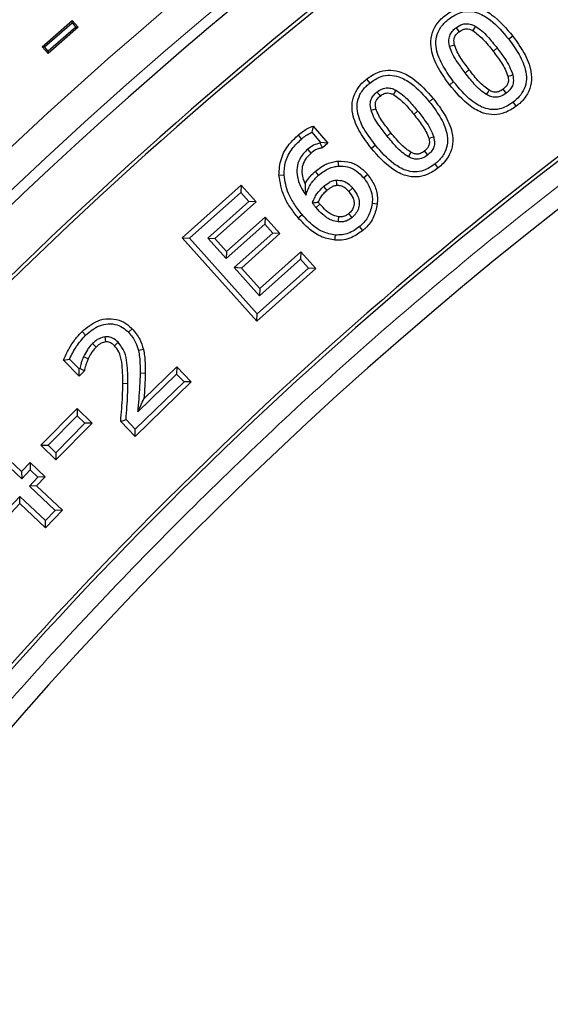
# Model space of a CAD drawing. Units: millimetres. Extents: x 0 to 420, y 0 to 297.
# Drawn here: x 76 to 85, y 230 to 245 of the extents above; entities that cross this region are included whole.
import ezdxf

# ---------------------------------------------------------------- set-up
doc = ezdxf.new("R2010")
doc.units = ezdxf.units.MM

msp = doc.modelspace()

# ---------------------------------------------------------------- linework, layer by layer
at = {"color": 7, "linetype": 'Continuous', "lineweight": 25}
for p, q in [((76.6962, 245.0379), (77.1684, 245.4514)), ((76.7332, 245.0354), (77.1659, 245.4143)), ((77.1659, 245.4143), (77.1684, 245.4514)), ((77.1659, 245.4143), (77.223, 245.349)), ((77.1684, 245.4514), (77.26, 245.3466)), ((77.26, 245.3466), (76.7878, 244.9331)), ((77.223, 245.349), (76.7903, 244.9701)), ((77.223, 245.349), (77.26, 245.3466)), ((84.1139, 245.2063), (84.0502, 245.1573)), ((76.7332, 245.0354), (76.6962, 245.0379)), ((76.7878, 244.9331), (76.6962, 245.0379)), ((76.7903, 244.9701), (76.7332, 245.0354)), ((76.7903, 244.9701), (76.7878, 244.9331)), ((80.9669, 243.7871), (80.9445, 243.6892)), ((80.9669, 243.7871), (81.1963, 243.5166)), ((80.7302, 243.6436), (80.7822, 243.5822)), ((80.9445, 243.6892), (81.0838, 243.525)), ((81.0838, 243.525), (81.0762, 243.5183)), ((81.1117, 243.4426), (81.0762, 243.5183)), ((81.1963, 243.5166), (81.0838, 243.525)), ((81.1963, 243.5166), (81.1117, 243.4426)), ((81.9489, 243.4832), (81.8862, 243.4328)), ((80.4268, 243.0109), (80.5072, 243.0145)), ((78.903, 242.0218), (79.8329, 242.8536)), ((79.8329, 242.8536), (79.8266, 242.7401)), ((79.8329, 242.8536), (80.067, 242.5921)), ((81.1312, 242.8338), (81.1831, 242.7723)), ((81.5276, 242.7545), (81.5885, 242.8069)), ((79.0165, 242.0154), (79.8266, 242.7401)), ((79.8266, 242.7401), (79.9535, 242.5984)), ((79.9535, 242.5984), (79.3054, 242.0186)), ((80.067, 242.5921), (79.4189, 242.0123)), ((80.067, 242.5921), (79.9535, 242.5984)), ((79.6013, 241.8081), (80.2089, 242.3514)), ((80.2089, 242.3514), (80.2026, 242.2379)), ((80.2089, 242.3514), (80.443, 242.0898)), ((80.7324, 242.3368), (80.7939, 242.3886)), ((79.595, 241.6946), (80.2026, 242.2379)), ((80.2026, 242.2379), (80.3295, 242.0961)), ((80.0785, 240.707), (78.903, 242.0218)), ((78.903, 242.0218), (79.0165, 242.0154)), ((80.0848, 240.8205), (79.0165, 242.0154)), ((79.3054, 242.0186), (79.595, 241.6946)), ((79.3054, 242.0186), (79.4189, 242.0123)), ((79.4189, 242.0123), (79.6013, 241.8081)), ((80.3295, 242.0961), (79.7219, 241.5528)), ((80.443, 242.0898), (79.8353, 241.5464)), ((80.443, 242.0898), (80.3295, 242.0961)), ((81.3107, 241.9846), (81.3167, 242.0648)), ((79.6013, 241.8081), (79.595, 241.6946)), ((80.12, 241.1072), (80.7681, 241.687)), ((80.1263, 241.2208), (80.7744, 241.8005)), ((80.7744, 241.8005), (80.7681, 241.687)), ((80.7681, 241.687), (80.895, 241.5452)), ((80.7744, 241.8005), (81.0085, 241.5389)), ((79.7219, 241.5528), (80.12, 241.1072)), ((79.8353, 241.5464), (79.7219, 241.5528)), ((79.8353, 241.5464), (80.1263, 241.2208)), ((81.0085, 241.5389), (80.0785, 240.707)), ((80.895, 241.5452), (80.0848, 240.8205)), ((81.0085, 241.5389), (80.895, 241.5452)), ((80.1263, 241.2208), (80.12, 241.1072)), ((80.0785, 240.707), (80.0848, 240.8205)), ((77.3227, 240.5431), (77.3787, 240.4854)), ((78.112, 240.5876), (78.0543, 240.5316)), ((77.546, 240.2994), (77.4894, 240.3566)), ((77.4184, 240.1106), (77.3457, 240.1452)), ((78.2911, 240.2587), (78.2125, 240.2417)), ((77.0297, 240.0919), (77.1249, 240.1094)), ((77.2753, 239.8397), (77.0297, 240.0919)), ((77.2771, 239.9531), (77.1249, 240.1094)), ((78.2977, 239.4813), (78.816, 239.9855)), ((78.816, 239.9855), (78.8144, 239.8718)), ((78.816, 239.9855), (79.0461, 239.7486)), ((77.2753, 239.8397), (77.2771, 239.9531)), ((77.3593, 239.9207), (77.2753, 239.8397)), ((77.2863, 239.9619), (77.2771, 239.9531)), ((77.3593, 239.9207), (77.2863, 239.9619)), ((78.2002, 239.2743), (78.8144, 239.8718)), ((78.8144, 239.8718), (78.9325, 239.7502)), ((79.0461, 239.7486), (78.1613, 238.8882)), ((78.9325, 239.7502), (78.1628, 239.0018)), ((79.0461, 239.7486), (78.9325, 239.7502)), ((76.673, 238.7488), (77.2454, 239.3291)), ((76.7867, 238.7497), (77.2462, 239.2155)), ((77.2454, 239.3291), (77.4815, 239.0967)), ((77.2454, 239.3291), (77.2462, 239.2155)), ((77.2462, 239.2155), (77.3678, 239.0959)), ((77.3678, 239.0959), (76.9083, 238.63)), ((77.4815, 239.0967), (76.9091, 238.5164)), ((77.4815, 239.0967), (77.3678, 239.0959)), ((77.9335, 239.1223), (78.0163, 239.1524)), ((78.1613, 238.8882), (77.9335, 239.1223)), ((78.1628, 239.0018), (78.0163, 239.1524)), ((75.7414, 238.9262), (76.3693, 238.3325)), ((78.1613, 238.8882), (78.1628, 239.0018)), ((75.7446, 238.8126), (76.3724, 238.2189)), ((76.673, 238.7488), (76.7867, 238.7497)), ((76.9091, 238.5164), (76.673, 238.7488)), ((76.9083, 238.63), (76.7867, 238.7497)), ((76.9083, 238.63), (76.9091, 238.5164)), ((76.3693, 238.3325), (76.5034, 238.4743)), ((76.5034, 238.4743), (76.7418, 238.2489)), ((76.5034, 238.4743), (76.5066, 238.3607)), ((76.3693, 238.3325), (76.3724, 238.2189)), ((76.3724, 238.2189), (76.5066, 238.3607)), ((76.5066, 238.3607), (76.6281, 238.2458)), ((76.6281, 238.2458), (76.4939, 238.104)), ((76.6076, 238.1072), (76.4939, 238.104)), ((76.4939, 238.104), (76.899, 237.7208)), ((76.7418, 238.2489), (76.6076, 238.1072)), ((76.6076, 238.1072), (77.0126, 237.724)), ((76.7418, 238.2489), (76.6281, 238.2458)), ((76.3408, 237.942), (75.8237, 237.3952)), ((76.3439, 237.8283), (75.8269, 237.2816)), ((76.3439, 237.8283), (76.3408, 237.942)), ((76.7458, 237.5588), (76.3408, 237.942)), ((76.749, 237.4451), (76.3439, 237.8283)), ((76.899, 237.7208), (76.7458, 237.5588)), ((77.0126, 237.724), (76.749, 237.4451)), ((77.0126, 237.724), (76.899, 237.7208)), ((76.749, 237.4451), (76.7458, 237.5588))]:
    msp.add_line(p, q, dxfattribs=at)
at = {"color": 8, "linetype": 'Continuous', "lineweight": 18}
for p, q in [((83.8679, 245.0175), (83.8042, 244.9684)), ((83.3632, 244.627), (83.427, 244.6758)), ((83.1809, 244.4871), (83.1171, 244.4381)), ((82.8604, 244.2217), (82.7979, 244.1711)), ((82.6156, 244.024), (82.5532, 243.9734)), ((82.1311, 243.63), (82.1937, 243.6805)), ((81.0132, 242.4996), (81.074, 242.5522)), ((78.3185, 239.8857), (78.2382, 239.8866))]:
    msp.add_line(p, q, dxfattribs=at)
at = {"color": 7, "linetype": 'Continuous', "lineweight": 25, "flags": 128}
for points in [[(83.2192, 245.3387), (83.2477, 245.3012), (83.2679, 245.2747)], [(83.5233, 245.3633), (83.5086, 245.3366), (83.4845, 245.2929)], [(83.116, 245.0485), (83.1617, 245.0598), (83.1941, 245.0679)], [(81.808, 244.5275), (81.8333, 244.4963), (81.8587, 244.4651)], [(84.036, 244.5751), (84.0811, 244.5868), (84.1138, 244.5953)], [(81.9729, 244.3233), (82.0054, 244.2828), (82.0232, 244.2606)], [(82.2698, 244.3547), (82.2458, 244.3085), (82.2326, 244.2833)], [(83.7018, 244.2833), (83.724, 244.3219), (83.7418, 244.353)], [(84.0116, 244.3057), (83.9844, 244.3411), (83.9625, 244.3695)], [(81.8792, 244.0366), (81.918, 244.0475), (81.9567, 244.0583)], [(84.1694, 244.1002), (84.1449, 244.1321), (84.1205, 244.164)], [(82.7893, 243.5946), (82.8148, 243.6019), (82.8407, 243.6093), (82.8666, 243.6167)], [(80.9335, 243.3613), (80.9074, 243.3919), (80.8812, 243.4224)], [(82.7739, 243.3309), (82.741, 243.3719), (82.7235, 243.3936)], [(81.3573, 243.2335), (81.3609, 243.1935), (81.3645, 243.1534)], [(82.471, 243.3015), (82.4959, 243.3478), (82.5091, 243.3723)], [(82.9388, 243.1265), (82.9136, 243.1578), (82.8884, 243.1892)], [(81.0518, 243.0101), (81.0258, 243.0408), (80.9999, 243.0714)], [(81.3297, 242.9329), (81.3335, 242.8814), (81.3357, 242.8527)], [(81.8267, 243.0197), (81.7961, 242.9937), (81.7654, 242.9677)], [(81.9766, 242.5536), (81.9367, 242.5581), (81.8968, 242.5626)], [(81.3632, 242.2731), (81.3654, 242.3009), (81.3694, 242.3532)], [(81.5806, 242.3443), (81.5626, 242.3657), (81.5289, 242.4059)], [(81.7514, 242.14), (81.7253, 242.1706), (81.6993, 242.2012)], [(77.6956, 240.3798), (77.6917, 240.4252), (77.6888, 240.46)], [(77.8331, 240.3194), (77.866, 240.3508), (77.8913, 240.3749)]]:
    msp.add_lwpolyline(points, dxfattribs=at)
at = {"color": 8, "linetype": 'Continuous', "lineweight": 18, "flags": 128}
msp.add_lwpolyline([(77.9657, 239.7238), (78.0059, 239.7236), (78.0461, 239.7233)], dxfattribs=at)
at = {"color": 7, "linetype": 'Continuous', "lineweight": 25}
msp.add_circle((123.8025, 192.7211), 81.9443, dxfattribs=at)
at = {"color": 8, "linetype": 'Continuous', "lineweight": 18}
for radius in [81.9424, 72.0372, 71.5379, 69.0684]:
    msp.add_circle((123.8025, 192.7211), radius, dxfattribs=at)
for radius, start, end in [(81.1236, 95.610805, 174.389195), (80.723, 95.610805, 174.389195), (69.5659, 313.291298, 224.970062)]:
    msp.add_arc((123.8025, 192.7211), radius, start, end, dxfattribs=at)
at = {"color": 7, "linetype": 'Continuous', "lineweight": 25}
for radius, start, end in [(68.9, 30, 210), (72.4328, 113.707649, 133.792351), (63.2, 106.467443, 143.938557), (68.1, 126.039666, 143.960334), (68.0438, 126.087559, 143.912441), (63.8562, 126.107805, 143.892195), (63.8, 126.057983, 143.942017)]:
    msp.add_arc((123.8025, 192.7211), radius, start, end, dxfattribs=at)
at = {"color": 8, "linetype": 'Continuous', "lineweight": 18}
msp.add_open_spline([(104.9833, 253.3539), (103.7427, 252.9445), (101.253, 252.1228), (97.6133, 250.5958), (94.0506, 248.8522), (90.5925, 246.8771), (87.258, 244.6858), (84.0682, 242.2888), (81.04, 239.7025), (78.1943, 236.9393), (75.5264, 234.0305), (73.9111, 231.9653), (73.1063, 230.9362)], degree=3, knots=[0, 0, 0, 0, 0.098928, 0.1985452, 0.2987008, 0.3992386, 0.5, 0.6007597, 0.7012966, 0.8014522, 0.9010711, 1, 1, 1, 1], dxfattribs=at)
at = {"color": 7, "linetype": 'Continuous', "lineweight": 25}
for points, knots in [([(83.0614, 245.5442), (83.1192, 245.5827), (83.2242, 245.6525), (83.4069, 245.687), (83.5976, 245.657), (83.8585, 245.5119), (84.0113, 245.3291), (84.1139, 245.2063)], [0, 0, 0, 0, 0.1649106, 0.2995166, 0.4341943, 0.6201801, 1, 1, 1, 1]), ([(83.1103, 245.4804), (83.1688, 245.5189), (83.2671, 245.5835), (83.4335, 245.6049), (83.5993, 245.5684), (83.8243, 245.4294), (83.9608, 245.2651), (84.0502, 245.1573)], [0, 0, 0, 0, 0.1837851, 0.3092225, 0.4346457, 0.6293852, 1, 1, 1, 1]), ([(83.1171, 244.4381), (83.0557, 244.5234), (82.9323, 244.6946), (82.8248, 244.9493), (82.8162, 245.1784), (82.8745, 245.3473), (82.9669, 245.4666), (83.0356, 245.523), (83.0614, 245.5442)], [0, 0, 0, 0, 0.2507635, 0.5036257, 0.6454837, 0.7880606, 0.9204701, 1, 1, 1, 1]), ([(83.1809, 244.4871), (83.1237, 244.5662), (83.009, 244.7252), (82.9076, 244.956), (82.8963, 245.1588), (82.9467, 245.3133), (83.0311, 245.4165), (83.0931, 245.4665), (83.1103, 245.4804)], [0, 0, 0, 0, 0.25910379, 0.52027528, 0.65411314, 0.78878755, 0.94120784, 1, 1, 1, 1]), ([(83.116, 245.0485), (83.1094, 245.0907), (83.0987, 245.1596), (83.1326, 245.251), (83.176, 245.3036), (83.2078, 245.3294), (83.2192, 245.3387)], [0, 0, 0, 0, 0.3841339, 0.6254153, 0.8658213, 1, 1, 1, 1]), ([(83.1941, 245.0679), (83.1888, 245.0987), (83.1805, 245.1477), (83.2063, 245.2172), (83.24, 245.2522), (83.2629, 245.2707), (83.2679, 245.2747)], [0, 0, 0, 0, 0.3913378, 0.6231733, 0.9187075, 1, 1, 1, 1]), ([(83.2192, 245.3387), (83.2528, 245.361), (83.3089, 245.3984), (83.4039, 245.406), (83.4717, 245.3899), (83.5093, 245.3706), (83.5233, 245.3633)], [0, 0, 0, 0, 0.3659442, 0.6108101, 0.854474, 1, 1, 1, 1]), ([(83.2679, 245.2747), (83.2877, 245.2887), (83.3215, 245.3125), (83.3793, 245.3251), (83.4334, 245.318), (83.4665, 245.3017), (83.4845, 245.2929)], [0, 0, 0, 0, 0.3100062, 0.5273933, 0.744342, 1, 1, 1, 1]), ([(83.4845, 245.2929), (83.5397, 245.2507), (83.6281, 245.1832), (83.7271, 245.0665), (83.7785, 245.0012), (83.8042, 244.9684)], [0, 0, 0, 0, 0.4543704, 0.7268093, 1, 1, 1, 1]), ([(83.5233, 245.3633), (83.5586, 245.3398), (83.6292, 245.2926), (83.7428, 245.1737), (83.8186, 245.0791), (83.8679, 245.0175)], [0, 0, 0, 0, 0.2588844, 0.5171707, 1, 1, 1, 1]), ([(84.0502, 245.1573), (84.107, 245.0786), (84.2209, 244.9205), (84.3217, 244.6904), (84.3347, 244.4865), (84.2863, 244.3404), (84.2062, 244.2345), (84.145, 244.1841), (84.1205, 244.164)], [0, 0, 0, 0, 0.2575597, 0.517229, 0.6531494, 0.7899947, 0.9159681, 1, 1, 1, 1]), ([(84.1139, 245.2063), (84.1753, 245.1211), (84.2985, 244.9499), (84.4053, 244.6948), (84.4143, 244.4649), (84.3544, 244.2944), (84.2618, 244.1757), (84.1937, 244.12), (84.1694, 244.1002)], [0, 0, 0, 0, 0.2506774, 0.5035396, 0.6464057, 0.7900303, 0.9251904, 1, 1, 1, 1]), ([(83.3632, 244.627), (83.3227, 244.682), (83.2543, 244.7749), (83.1644, 244.9128), (83.1323, 245.003), (83.116, 245.0485)], [0, 0, 0, 0, 0.4175325, 0.7058676, 1, 1, 1, 1]), ([(83.427, 244.6758), (83.3824, 244.7366), (83.3151, 244.8283), (83.233, 244.958), (83.2071, 245.031), (83.1941, 245.0679)], [0, 0, 0, 0, 0.4947242, 0.745004, 1, 1, 1, 1]), ([(83.8042, 244.9684), (83.849, 244.9076), (83.9165, 244.8159), (83.9971, 244.6851), (84.0229, 244.612), (84.036, 244.5751)], [0, 0, 0, 0, 0.4944085, 0.7449367, 1, 1, 1, 1]), ([(83.8679, 245.0175), (83.9085, 244.9625), (83.977, 244.8696), (84.0654, 244.7308), (84.0976, 244.6408), (84.1138, 244.5953)], [0, 0, 0, 0, 0.4176607, 0.7059973, 1, 1, 1, 1]), ([(81.808, 244.5275), (81.8649, 244.5674), (81.9684, 244.6399), (82.1508, 244.6792), (82.3441, 244.6527), (82.6044, 244.5139), (82.7587, 244.3378), (82.8604, 244.2217)], [0, 0, 0, 0, 0.1662923, 0.3026856, 0.4390841, 0.630133, 1, 1, 1, 1]), ([(83.7418, 244.353), (83.6864, 244.3949), (83.5982, 244.4615), (83.5026, 244.5791), (83.4523, 244.6435), (83.427, 244.6758)], [0, 0, 0, 0, 0.4578415, 0.7286363, 1, 1, 1, 1]), ([(81.8862, 243.4328), (81.8234, 243.5158), (81.6972, 243.6827), (81.5855, 243.933), (81.5726, 244.1599), (81.6276, 244.3286), (81.7167, 244.4486), (81.7833, 244.5062), (81.808, 244.5275)], [0, 0, 0, 0, 0.2507383, 0.503745, 0.6455892, 0.7881377, 0.9213979, 1, 1, 1, 1]), ([(81.8587, 244.4651), (81.9162, 244.505), (82.0129, 244.572), (82.1785, 244.5974), (82.3458, 244.5646), (82.5708, 244.432), (82.7088, 244.2735), (82.7979, 244.1711)], [0, 0, 0, 0, 0.1855572, 0.3118904, 0.4380682, 0.6373032, 1, 1, 1, 1]), ([(84.1205, 244.164), (84.062, 244.1256), (83.9628, 244.0605), (83.7944, 244.0387), (83.6256, 244.0771), (83.4031, 244.2186), (83.2682, 244.3816), (83.1809, 244.4871)], [0, 0, 0, 0, 0.1836857, 0.3116082, 0.4395274, 0.6375043, 1, 1, 1, 1]), ([(83.7018, 244.2833), (83.6658, 244.307), (83.5939, 244.3545), (83.4835, 244.474), (83.4101, 244.5673), (83.3632, 244.627)], [0, 0, 0, 0, 0.2652593, 0.5305083, 1, 1, 1, 1]), ([(84.036, 244.5751), (84.0408, 244.5497), (84.0489, 244.508), (84.0348, 244.4496), (84.005, 244.4054), (83.9775, 244.3821), (83.9625, 244.3695)], [0, 0, 0, 0, 0.327293, 0.5385451, 0.7502215, 1, 1, 1, 1]), ([(84.1138, 244.5953), (84.1206, 244.5558), (84.1318, 244.4907), (84.1028, 244.4024), (84.0601, 244.3461), (84.0261, 244.3178), (84.0116, 244.3057)], [0, 0, 0, 0, 0.3612887, 0.5947249, 0.827725, 1, 1, 1, 1]), ([(81.9489, 243.4832), (81.8909, 243.5597), (81.7744, 243.7133), (81.6693, 243.9383), (81.6526, 244.1387), (81.699, 244.2932), (81.7805, 244.3984), (81.8411, 244.4501), (81.8587, 244.4651)], [0, 0, 0, 0, 0.2572092, 0.5165506, 0.651121, 0.7865774, 0.9381524, 1, 1, 1, 1]), ([(81.8792, 244.0366), (81.8716, 244.0776), (81.859, 244.1445), (81.8903, 244.2344), (81.9312, 244.2875), (81.9618, 244.3138), (81.9729, 244.3233)], [0, 0, 0, 0, 0.3819371, 0.6231774, 0.8634597, 1, 1, 1, 1]), ([(81.9729, 244.3233), (82.0006, 244.3431), (82.0496, 244.378), (82.1355, 244.3943), (82.2085, 244.3833), (82.2508, 244.3635), (82.2698, 244.3547)], [0, 0, 0, 0, 0.3173612, 0.5605806, 0.8033729, 1, 1, 1, 1]), ([(82.2698, 244.3547), (82.3062, 244.3313), (82.3791, 244.2847), (82.4927, 244.1704), (82.568, 244.0807), (82.6156, 244.024)], [0, 0, 0, 0, 0.2691986, 0.5377429, 1, 1, 1, 1]), ([(84.1694, 244.1002), (84.1116, 244.0617), (84.0057, 243.9913), (83.8207, 243.9562), (83.6262, 243.9884), (83.368, 244.1366), (83.2171, 244.318), (83.1171, 244.4381)], [0, 0, 0, 0, 0.1647933, 0.3019817, 0.4392749, 0.6287964, 1, 1, 1, 1]), ([(83.9625, 244.3695), (83.9383, 244.3528), (83.8991, 244.3258), (83.8286, 244.3188), (83.7793, 244.3327), (83.7508, 244.3481), (83.7418, 244.353)], [0, 0, 0, 0, 0.3658775, 0.5906571, 0.8705947, 1, 1, 1, 1]), ([(81.9567, 244.0583), (81.9506, 244.0884), (81.9411, 244.1359), (81.9652, 244.2024), (81.996, 244.2374), (82.0177, 244.2559), (82.0232, 244.2606)], [0, 0, 0, 0, 0.3952861, 0.6240726, 0.9040297, 1, 1, 1, 1]), ([(82.0232, 244.2606), (82.044, 244.2758), (82.0785, 244.301), (82.1378, 244.3125), (82.1878, 244.3044), (82.2178, 244.2903), (82.2326, 244.2833)], [0, 0, 0, 0, 0.3380536, 0.560631, 0.7825808, 1, 1, 1, 1]), ([(82.2326, 244.2833), (82.2889, 244.2424), (82.3775, 244.1779), (82.4767, 244.0658), (82.5277, 244.0042), (82.5532, 243.9734)], [0, 0, 0, 0, 0.4641087, 0.7317105, 1, 1, 1, 1]), ([(82.7979, 244.1711), (82.8554, 244.0954), (82.9708, 243.9435), (83.076, 243.7206), (83.0946, 243.5205), (83.0495, 243.3641), (82.968, 243.2566), (82.9064, 243.2044), (82.8884, 243.1892)], [0, 0, 0, 0, 0.25457742, 0.51102183, 0.64698422, 0.78376246, 0.93672179, 1, 1, 1, 1]), ([(82.8604, 244.2217), (82.9223, 244.14), (83.0467, 243.976), (83.1587, 243.7296), (83.1752, 243.504), (83.1233, 243.3333), (83.0343, 243.2091), (82.9655, 243.1496), (82.9388, 243.1265)], [0, 0, 0, 0, 0.2467118, 0.4952938, 0.6380828, 0.7815835, 0.9151036, 1, 1, 1, 1]), ([(84.0116, 244.3057), (83.9804, 244.2849), (83.9281, 244.2498), (83.8396, 244.2373), (83.766, 244.2506), (83.7227, 244.2727), (83.7018, 244.2833)], [0, 0, 0, 0, 0.33438767, 0.5621866, 0.78886302, 1, 1, 1, 1]), ([(82.1311, 243.63), (82.0893, 243.684), (82.0197, 243.7739), (81.9291, 243.9071), (81.896, 243.9932), (81.8792, 244.0366)], [0, 0, 0, 0, 0.4265333, 0.7104471, 1, 1, 1, 1]), ([(82.1937, 243.6805), (82.1486, 243.7389), (82.0806, 243.8269), (81.9974, 243.9519), (81.9703, 244.0226), (81.9567, 244.0583)], [0, 0, 0, 0, 0.4946742, 0.7450665, 1, 1, 1, 1]), ([(82.6156, 244.024), (82.6576, 243.9701), (82.7274, 243.8803), (82.8169, 243.7463), (82.8499, 243.6602), (82.8666, 243.6167)], [0, 0, 0, 0, 0.4265129, 0.71043, 1, 1, 1, 1]), ([(82.5532, 243.9734), (82.5985, 243.9151), (82.6668, 243.8272), (82.7487, 243.7012), (82.7757, 243.6303), (82.7893, 243.5946)], [0, 0, 0, 0, 0.4942971, 0.744848, 1, 1, 1, 1]), ([(80.7302, 243.6436), (80.7527, 243.6619), (80.7997, 243.7001), (80.8783, 243.7501), (80.9372, 243.7747), (80.9669, 243.7871)], [0, 0, 0, 0, 0.3127079, 0.6534302, 1, 1, 1, 1]), ([(80.4268, 243.0109), (80.4331, 243.0993), (80.4457, 243.2756), (80.5697, 243.4927), (80.6818, 243.598), (80.7302, 243.6436)], [0, 0, 0, 0, 0.3635168, 0.7246151, 1, 1, 1, 1]), ([(80.5072, 243.0145), (80.5113, 243.0839), (80.5199, 243.2309), (80.6233, 243.4306), (80.7308, 243.5332), (80.7822, 243.5822)], [0, 0, 0, 0, 0.31749526, 0.67333189, 1, 1, 1, 1]), ([(80.7822, 243.5822), (80.8046, 243.6008), (80.8547, 243.6424), (80.9125, 243.6725), (80.9445, 243.6892)], [0, 0, 0, 0, 0.4463048, 1, 1, 1, 1]), ([(82.471, 243.3015), (82.4365, 243.323), (82.3674, 243.3661), (82.2558, 243.4798), (82.1805, 243.5705), (82.1311, 243.63)], [0, 0, 0, 0, 0.2558609, 0.5115771, 1, 1, 1, 1]), ([(82.5091, 243.3723), (82.4571, 243.4092), (82.3707, 243.4705), (82.2742, 243.5831), (82.2206, 243.648), (82.1937, 243.6805)], [0, 0, 0, 0, 0.4293401, 0.7143296, 1, 1, 1, 1]), ([(82.7893, 243.5946), (82.7947, 243.5698), (82.8037, 243.5286), (82.7904, 243.4702), (82.7621, 243.4273), (82.7365, 243.405), (82.7235, 243.3936)], [0, 0, 0, 0, 0.3314629, 0.5518612, 0.7717577, 1, 1, 1, 1]), ([(82.8666, 243.6167), (82.8737, 243.5825), (82.886, 243.5231), (82.8655, 243.438), (82.8255, 243.3762), (82.7901, 243.3452), (82.7739, 243.3309)], [0, 0, 0, 0, 0.3233129, 0.5607969, 0.7979734, 1, 1, 1, 1]), ([(80.8812, 243.4224), (80.8335, 243.374), (80.7517, 243.291), (80.7046, 243.1303), (80.7125, 242.9643), (80.7717, 242.8179), (80.8309, 242.729), (80.8521, 242.6971)], [0, 0, 0, 0, 0.2482957, 0.4259428, 0.6033115, 0.8574023, 1, 1, 1, 1]), ([(81.0762, 243.5183), (81.0408, 243.5087), (80.9696, 243.4895), (80.9108, 243.4449), (80.8812, 243.4224)], [0, 0, 0, 0, 0.4966522, 1, 1, 1, 1]), ([(81.1117, 243.4426), (81.0932, 243.4396), (81.0562, 243.4335), (80.9949, 243.4069), (80.9567, 243.3785), (80.9335, 243.3613)], [0, 0, 0, 0, 0.2822779, 0.5650089, 1, 1, 1, 1]), ([(82.9388, 243.1265), (82.882, 243.0867), (82.7786, 243.0141), (82.5963, 242.9742), (82.4055, 242.9997), (82.1445, 243.1375), (81.99, 243.3141), (81.8862, 243.4328)], [0, 0, 0, 0, 0.1660494, 0.3023218, 0.438888, 0.6229053, 1, 1, 1, 1]), ([(82.8884, 243.1892), (82.831, 243.1493), (82.7343, 243.0823), (82.5685, 243.0556), (82.4024, 243.0878), (82.1773, 243.2205), (82.0392, 243.3793), (81.9489, 243.4832)], [0, 0, 0, 0, 0.1852219, 0.3118241, 0.4385468, 0.6325019, 1, 1, 1, 1]), ([(82.7235, 243.3936), (82.7026, 243.3784), (82.668, 243.3532), (82.6048, 243.3407), (82.5529, 243.3506), (82.5218, 243.366), (82.5091, 243.3723)], [0, 0, 0, 0, 0.3313803, 0.5490724, 0.815647, 1, 1, 1, 1]), ([(80.9335, 243.3613), (80.8978, 243.3264), (80.8344, 243.2644), (80.7897, 243.1432), (80.786, 243.0112), (80.8198, 242.9256), (80.8395, 242.876)], [0, 0, 0, 0, 0.2759166, 0.490323, 0.704422, 1, 1, 1, 1]), ([(80.9999, 243.0714), (81.0265, 243.0929), (81.0797, 243.136), (81.1876, 243.1997), (81.2849, 243.2253), (81.3489, 243.2326), (81.3573, 243.2335)], [0, 0, 0, 0, 0.257167, 0.5149262, 0.9367275, 1, 1, 1, 1]), ([(81.3573, 243.2335), (81.4278, 243.232), (81.5589, 243.2291), (81.7182, 243.135), (81.7929, 243.0556), (81.8267, 243.0197)], [0, 0, 0, 0, 0.3889061, 0.7235188, 1, 1, 1, 1]), ([(82.7739, 243.3309), (82.7458, 243.311), (82.6963, 243.2759), (82.6098, 243.2596), (82.535, 243.2708), (82.4913, 243.2918), (82.471, 243.3015)], [0, 0, 0, 0, 0.3143474, 0.5538557, 0.7926806, 1, 1, 1, 1]), ([(81.0518, 243.0101), (81.0783, 243.0316), (81.1506, 243.0903), (81.2597, 243.1406), (81.3414, 243.1506), (81.3645, 243.1534)], [0, 0, 0, 0, 0.2937614, 0.8005849, 1, 1, 1, 1]), ([(81.3645, 243.1534), (81.4138, 243.1535), (81.5129, 243.1536), (81.6549, 243.0831), (81.7272, 243.0076), (81.7654, 242.9677)], [0, 0, 0, 0, 0.3189149, 0.6402599, 1, 1, 1, 1]), ([(80.7324, 242.3368), (80.6899, 242.3904), (80.6049, 242.4976), (80.4776, 242.7167), (80.4463, 242.8979), (80.4268, 243.0109)], [0, 0, 0, 0, 0.2731082, 0.5467331, 1, 1, 1, 1]), ([(80.7939, 242.3886), (80.7515, 242.4422), (80.6687, 242.5469), (80.5517, 242.7517), (80.524, 242.9155), (80.5072, 243.0145)], [0, 0, 0, 0, 0.2935657, 0.5731497, 1, 1, 1, 1]), ([(80.8395, 242.876), (80.8776, 242.9345), (80.9242, 243.0059), (80.9882, 243.0614), (80.9999, 243.0714)], [0, 0, 0, 0, 0.8182276, 1, 1, 1, 1]), ([(80.8521, 242.6971), (80.8632, 242.7295), (80.8854, 242.7943), (80.9451, 242.9059), (81.0108, 242.9701), (81.0518, 243.0101)], [0, 0, 0, 0, 0.2727891, 0.5461177, 1, 1, 1, 1]), ([(81.1312, 242.8338), (81.1598, 242.8561), (81.2032, 242.89), (81.271, 242.9247), (81.3098, 242.9301), (81.3297, 242.9329)], [0, 0, 0, 0, 0.4818873, 0.7342457, 1, 1, 1, 1]), ([(81.3297, 242.9329), (81.3683, 242.9317), (81.4405, 242.9296), (81.5274, 242.8735), (81.5691, 242.8281), (81.5885, 242.8069)], [0, 0, 0, 0, 0.3808971, 0.7111886, 1, 1, 1, 1]), ([(81.7654, 242.9677), (81.8039, 242.9126), (81.8743, 242.8119), (81.9042, 242.6648), (81.8985, 242.5862), (81.8968, 242.5626)], [0, 0, 0, 0, 0.4583856, 0.8375569, 1, 1, 1, 1]), ([(81.8267, 243.0197), (81.8656, 242.9653), (81.9429, 242.8573), (81.9843, 242.6896), (81.9786, 242.5888), (81.9766, 242.5536)], [0, 0, 0, 0, 0.3973901, 0.7894791, 1, 1, 1, 1]), ([(80.8395, 242.876), (80.8393, 242.851), (80.8388, 242.7916), (80.8473, 242.7318), (80.8521, 242.6971)], [0, 0, 0, 0, 0.4195943, 1, 1, 1, 1]), ([(80.9553, 242.5756), (80.9655, 242.6), (80.9858, 242.6487), (81.038, 242.7407), (81.094, 242.7967), (81.1312, 242.8338)], [0, 0, 0, 0, 0.2512258, 0.5029077, 1, 1, 1, 1]), ([(81.0468, 242.5855), (81.0584, 242.6093), (81.0811, 242.6558), (81.1265, 242.7196), (81.164, 242.7546), (81.1831, 242.7723)], [0, 0, 0, 0, 0.3404907, 0.6661626, 1, 1, 1, 1]), ([(81.1831, 242.7723), (81.196, 242.7827), (81.222, 242.8035), (81.2637, 242.831), (81.3023, 242.8491), (81.3273, 242.8518), (81.3357, 242.8527)], [0, 0, 0, 0, 0.2846636, 0.5697426, 0.8564711, 1, 1, 1, 1]), ([(81.3357, 242.8527), (81.3575, 242.8528), (81.4042, 242.853), (81.4722, 242.815), (81.5082, 242.7757), (81.5276, 242.7545)], [0, 0, 0, 0, 0.2869496, 0.6161579, 1, 1, 1, 1]), ([(81.5885, 242.8069), (81.6198, 242.7655), (81.6701, 242.6989), (81.6984, 242.5857), (81.6869, 242.4915), (81.6462, 242.407), (81.6023, 242.365), (81.5806, 242.3443)], [0, 0, 0, 0, 0.2944798, 0.4739355, 0.6540942, 0.8286905, 1, 1, 1, 1]), ([(81.5276, 242.7545), (81.5539, 242.7201), (81.5939, 242.6678), (81.6166, 242.5811), (81.6082, 242.5139), (81.5781, 242.4526), (81.5457, 242.4218), (81.5289, 242.4059)], [0, 0, 0, 0, 0.3240349, 0.4934062, 0.6637228, 0.8258695, 1, 1, 1, 1]), ([(80.9553, 242.5756), (80.9749, 242.5777), (81.0052, 242.581), (81.0359, 242.5843), (81.0468, 242.5855)], [0, 0, 0, 0, 0.6447123, 1, 1, 1, 1]), ([(81.0132, 242.4996), (81.0077, 242.506), (80.9967, 242.5188), (80.977, 242.5439), (80.9638, 242.5632), (80.9553, 242.5756)], [0, 0, 0, 0, 0.26459663, 0.529259, 1, 1, 1, 1]), ([(81.3632, 242.2731), (81.328, 242.2803), (81.2371, 242.2991), (81.1173, 242.3836), (81.0464, 242.4626), (81.0132, 242.4996)], [0, 0, 0, 0, 0.2516162, 0.6490317, 1, 1, 1, 1]), ([(81.074, 242.5522), (81.0693, 242.5577), (81.06, 242.5685), (81.0512, 242.5798), (81.0468, 242.5855)], [0, 0, 0, 0, 0.4998205, 1, 1, 1, 1]), ([(81.3694, 242.3532), (81.3429, 242.3589), (81.2705, 242.3745), (81.1685, 242.4467), (81.1057, 242.5168), (81.074, 242.5522)], [0, 0, 0, 0, 0.2224812, 0.6072065, 1, 1, 1, 1]), ([(81.8968, 242.5626), (81.8818, 242.4938), (81.8532, 242.3624), (81.7578, 242.253), (81.7049, 242.2062), (81.6993, 242.2012)], [0, 0, 0, 0, 0.4952369, 0.9464864, 1, 1, 1, 1]), ([(81.9766, 242.5536), (81.9626, 242.4853), (81.9338, 242.3445), (81.8328, 242.2125), (81.7648, 242.1519), (81.7514, 242.14)], [0, 0, 0, 0, 0.4308637, 0.8878151, 1, 1, 1, 1]), ([(81.3107, 241.9846), (81.2424, 241.9975), (81.097, 242.025), (80.899, 242.1552), (80.7894, 242.2747), (80.7324, 242.3368)], [0, 0, 0, 0, 0.2985422, 0.6353593, 1, 1, 1, 1]), ([(81.3167, 242.0648), (81.2482, 242.0791), (81.0924, 242.1116), (80.9222, 242.2458), (80.8286, 242.3499), (80.7939, 242.3886)], [0, 0, 0, 0, 0.3303471, 0.7514754, 1, 1, 1, 1]), ([(81.5806, 242.3443), (81.5508, 242.3228), (81.5042, 242.2893), (81.4267, 242.2713), (81.3847, 242.2725), (81.3632, 242.2731)], [0, 0, 0, 0, 0.4644316, 0.7250474, 1, 1, 1, 1]), ([(81.5289, 242.4059), (81.516, 242.3959), (81.4853, 242.3723), (81.4297, 242.3514), (81.3883, 242.3527), (81.3694, 242.3532)], [0, 0, 0, 0, 0.2836642, 0.6741087, 1, 1, 1, 1]), ([(81.6993, 242.2012), (81.6424, 242.1592), (81.5287, 242.0751), (81.3874, 242.0682), (81.3167, 242.0648)], [0, 0, 0, 0, 0.499682, 1, 1, 1, 1]), ([(81.7514, 242.14), (81.6954, 242.0991), (81.6036, 242.0321), (81.4484, 241.9847), (81.3575, 241.9847), (81.3107, 241.9846)], [0, 0, 0, 0, 0.431731, 0.707688, 1, 1, 1, 1]), ([(77.3227, 240.5431), (77.4024, 240.6093), (77.5261, 240.712), (77.7415, 240.7558), (77.9068, 240.732), (78.0308, 240.6649), (78.09, 240.6085), (78.112, 240.5876)], [0, 0, 0, 0, 0.3436652, 0.5334348, 0.7239849, 0.8974888, 1, 1, 1, 1]), ([(77.3787, 240.4854), (77.4473, 240.5432), (77.5525, 240.6319), (77.7345, 240.6734), (77.8728, 240.657), (77.9807, 240.6012), (78.033, 240.5518), (78.0543, 240.5316)], [0, 0, 0, 0, 0.34721352, 0.53191768, 0.71750824, 0.88457455, 1, 1, 1, 1]), ([(77.0297, 240.0919), (77.0582, 240.1542), (77.1099, 240.2669), (77.2082, 240.4192), (77.2843, 240.5016), (77.3227, 240.5431)], [0, 0, 0, 0, 0.3792788, 0.6871767, 1, 1, 1, 1]), ([(77.1249, 240.1094), (77.1582, 240.1766), (77.226, 240.3132), (77.3272, 240.4273), (77.3787, 240.4854)], [0, 0, 0, 0, 0.4917873, 1, 1, 1, 1]), ([(77.6888, 240.46), (77.6553, 240.4525), (77.6014, 240.4403), (77.5365, 240.3989), (77.5052, 240.3708), (77.4894, 240.3566)], [0, 0, 0, 0, 0.4474936, 0.7202023, 1, 1, 1, 1]), ([(77.8913, 240.3749), (77.8631, 240.3993), (77.8143, 240.4414), (77.7389, 240.4612), (77.7004, 240.4603), (77.6888, 240.46)], [0, 0, 0, 0, 0.4887432, 0.8457025, 1, 1, 1, 1]), ([(78.0543, 240.5316), (78.0771, 240.506), (78.1209, 240.457), (78.178, 240.3602), (78.1997, 240.2858), (78.2125, 240.2417)], [0, 0, 0, 0, 0.3071824, 0.5890209, 1, 1, 1, 1]), ([(78.112, 240.5876), (78.1349, 240.5621), (78.1808, 240.5112), (78.2481, 240.4031), (78.2745, 240.3144), (78.2911, 240.2587)], [0, 0, 0, 0, 0.2708944, 0.5423364, 1, 1, 1, 1]), ([(77.4894, 240.3566), (77.4744, 240.341), (77.4444, 240.3099), (77.3953, 240.2394), (77.3655, 240.1827), (77.3457, 240.1452)], [0, 0, 0, 0, 0.2521131, 0.5046265, 1, 1, 1, 1]), ([(77.546, 240.2994), (77.531, 240.2838), (77.5011, 240.2525), (77.459, 240.1885), (77.4337, 240.14), (77.4184, 240.1106)], [0, 0, 0, 0, 0.2828451, 0.5659765, 1, 1, 1, 1]), ([(77.6956, 240.3798), (77.6715, 240.374), (77.6314, 240.3644), (77.5827, 240.3326), (77.5583, 240.3106), (77.546, 240.2994)], [0, 0, 0, 0, 0.4277914, 0.7103403, 1, 1, 1, 1]), ([(77.8331, 240.3194), (77.8224, 240.3295), (77.7972, 240.3532), (77.7498, 240.3777), (77.7126, 240.3792), (77.6956, 240.3798)], [0, 0, 0, 0, 0.2846159, 0.6719734, 1, 1, 1, 1]), ([(77.9657, 239.7238), (77.9653, 239.7802), (77.9647, 239.893), (77.9528, 240.0613), (77.9186, 240.2141), (77.8578, 240.2891), (77.8331, 240.3194)], [0, 0, 0, 0, 0.27043112, 0.54101318, 0.81397901, 1, 1, 1, 1]), ([(78.0461, 239.7233), (78.0451, 239.8316), (78.0436, 239.9969), (78.0036, 240.227), (77.9299, 240.3241), (77.8913, 240.3749)], [0, 0, 0, 0, 0.47511899, 0.72509972, 1, 1, 1, 1]), ([(77.3457, 240.1452), (77.3381, 240.1282), (77.3228, 240.0944), (77.304, 240.0327), (77.2929, 239.9883), (77.2863, 239.9619)], [0, 0, 0, 0, 0.288524, 0.5772803, 1, 1, 1, 1]), ([(78.2125, 240.2417), (78.2189, 240.2081), (78.2316, 240.1408), (78.2383, 240.0219), (78.2382, 239.9371), (78.2382, 239.8866)], [0, 0, 0, 0, 0.2874451, 0.5750432, 1, 1, 1, 1]), ([(78.2911, 240.2587), (78.2975, 240.2251), (78.3104, 240.1579), (78.3186, 240.033), (78.3186, 239.9423), (78.3185, 239.8857)], [0, 0, 0, 0, 0.2735461, 0.5472782, 1, 1, 1, 1]), ([(77.4184, 240.1106), (77.4108, 240.0937), (77.3956, 240.0597), (77.3772, 239.9957), (77.3661, 239.9492), (77.3593, 239.9207)], [0, 0, 0, 0, 0.2794315, 0.5589869, 1, 1, 1, 1]), ([(78.2382, 239.8866), (78.2364, 239.8183), (78.233, 239.6819), (78.2169, 239.4779), (78.2058, 239.3422), (78.2002, 239.2743)], [0, 0, 0, 0, 0.3341007, 0.6670067, 1, 1, 1, 1]), ([(78.3185, 239.8857), (78.3169, 239.8183), (78.3136, 239.6833), (78.303, 239.5487), (78.2977, 239.4813)], [0, 0, 0, 0, 0.4996819, 1, 1, 1, 1]), ([(77.9335, 239.1223), (77.9385, 239.1905), (77.9485, 239.3246), (77.9631, 239.525), (77.9648, 239.6575), (77.9657, 239.7238)], [0, 0, 0, 0, 0.34021635, 0.66991091, 1, 1, 1, 1]), ([(78.0163, 239.1524), (78.0214, 239.2206), (78.0311, 239.3496), (78.044, 239.5399), (78.0454, 239.6622), (78.0461, 239.7233)], [0, 0, 0, 0, 0.3584912, 0.6790539, 1, 1, 1, 1]), ([(78.2002, 239.2743), (78.2165, 239.3088), (78.2491, 239.3779), (78.2815, 239.4468), (78.2977, 239.4813)], [0, 0, 0, 0, 0.4999992, 1, 1, 1, 1])]:
    msp.add_open_spline(points, degree=3, knots=knots, dxfattribs=at)

doc.saveas('drawing.dxf')
